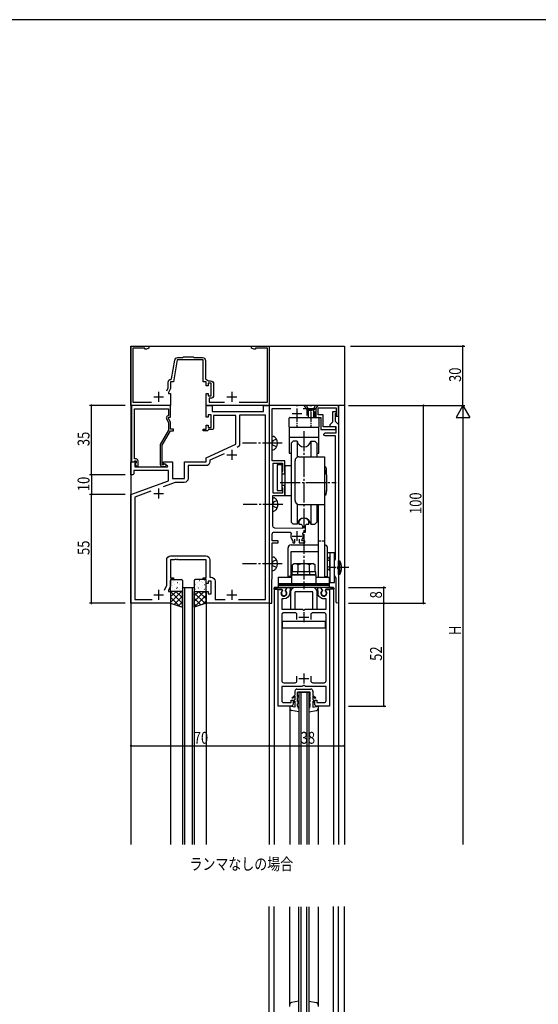
# Model space of a CAD drawing. Extents: x 0 to 1133, y 0 to 806.
# Drawn here: x 262 to 525, y 304 to 802 of the extents above; entities that cross this region are included whole.
import ezdxf

# ---------------------------------------------------------------- set-up
doc = ezdxf.new("R2010")
doc.units = 0
doc.linetypes.add('YCENTER_1', pattern=[13, 10, -1, 1, -1])
doc.linetypes.add('YHIDDEN_1', pattern=[4, 3, -1])
doc.layers.get('0').update_dxf_attribs({"linetype": 'CONTINUOUS'})
for name, color, linetype in [('USER1', 3, 'CONTINUOUS'), ('YKK_11', 7, 'CONTINUOUS'), ('YKK_12', 2, 'CONTINUOUS'), ('YKK_13', 4, 'CONTINUOUS'), ('YKK_D', 6, 'CONTINUOUS'), ('YKK_ZWAK', 7, 'CONTINUOUS')]:
    doc.layers.add(name, color=color, linetype=linetype)
doc.styles.get("Standard").update_dxf_attribs({"font": 'ROMANS.SHX', "bigfont": 'EXTFONT.SHX'})

# ---------------------------------------------------------------- blocks, each defined once
blk = doc.blocks.new('A201')
at = {"layer": 'YKK_ZWAK', "color": 254, "linetype": 'Continuous'}
blk.add_line((571, 410), (21, 410), dxfattribs=at)
blk = doc.blocks.new('2K-461A')
at = {"color": 2, "ltscale": 0.5}
for p, q in [((10.5, 45), (15.5, 45)), ((13, 47.5), (13, 42.5)), ((13, 16.5), (13, 11.5)), ((10.5, 14), (15.5, 14))]:
    blk.add_line(p, q, dxfattribs=at)
at = {"color": 0, "linetype": 'ByBlock', "ltscale": 0.5}
blk.add_lwpolyline([(0, 0), (0, 59), (1.8, 59), (1.93, 58.78), (1.85, 58.17, 2.445651), (3.95, 58.17), (3.87, 58.78), (4.57, 60), (6, 60), (6, 58.4), (5.9, 58.23), (5.8, 58.05), (5.8, 57.1, -0.414213), (2.9, 54.2), (1.8, 54.2), (1.8, 49), (12.3, 49), (12.5, 48.8), (12.8, 48.5), (13.2, 48.5), (13.5, 48.8), (13.7, 49), (24.2, 49), (24.2, 54.2), (23.1, 54.2, -0.414215), (20.2, 57.1), (20.2, 58.05), (20.1, 58.23), (20, 58.4), (20, 60), (21.43, 60), (22.13, 58.78), (22.05, 58.17, 2.445651), (24.15, 58.17), (24.07, 58.78), (24.2, 59), (26, 59), (26, 0), (19.5, 0, -0.414205), (18.5, 1), (18.5, 3), (19.5, 3), (19.5, 1.8), (23.2, 1.8, 0.414213), (24.2, 2.8), (24.2, 10), (13.7, 10), (13.5, 10.2), (13.2, 10.5), (12.8, 10.5), (12.5, 10.2), (12.3, 10), (1.8, 10), (1.8, 2.8, 0.414213), (2.8, 1.8), (6.5, 1.8), (6.5, 3), (7.5, 3), (7.5, 1, -0.414209), (6.5, 0)], format="xyb", close=True, dxfattribs=at)
for points in [[(9.5, 43.8), (9.5, 46.2, 0.414209), (8.5, 47.2), (2.8, 47.2, 0.414213), (1.8, 46.2), (1.8, 12.8, 0.414213), (2.8, 11.8), (8.5, 11.8, 0.414209), (9.5, 12.8), (9.5, 15.2)], [(16.5, 15.2), (16.5, 12.8, 0.414213), (17.5, 11.8), (23.2, 11.8, 0.414213), (24.2, 12.8), (24.2, 46.2, 0.414213), (23.2, 47.2), (17.5, 47.2, 0.414213), (16.5, 46.2), (16.5, 43.8)]]:
    blk.add_lwpolyline(points, format="xyb", dxfattribs=at)
blk.add_lwpolyline([(9.5, 43.8), (9.5, 46.2)], dxfattribs=at)
blk = doc.blocks.new('K-87323')
at = {"color": 0, "linetype": 'ByBlock', "ltscale": 0.5}
blk.add_lwpolyline([(7.5, 90.4), (7.5, 0.6, -1), (6.3, 0.6), (6.3, 12.61), (5.5, 14), (5.5, 17.54), (5.62, 17.73), (5.62, 18.27), (5.5, 18.46), (5.5, 21.7), (5.75, 22), (6, 22.29), (6, 84.6), (0.75, 84.6, -1), (0.75, 86.1), (6.3, 86.1), (6.3, 89.2), (3.3, 89.2), (3.3, 90.4), (4.6, 91.7), (4.6, 97), (6.3, 97), (6.3, 96.3), (6, 96), (5.8, 95.8), (5.8, 92.1)], format="xyb", close=True, dxfattribs=at)
blk = doc.blocks.new('K-87321')
at = {"color": 2, "ltscale": 0.5}
for p, q in [((11.500001, 96), (16.500001, 96)), ((14.000001, 98.5), (14.000001, 93.5)), ((14.000001, 36.5), (14.000001, 31.5)), ((11.500001, 34), (16.500001, 34))]:
    blk.add_line(p, q, dxfattribs=at)
at = {"color": 0, "linetype": 'ByBlock', "ltscale": 0.5}
for points in [[(17.112876, 98.5), (23.5, 98.5), (23.5, 93.9), (26, 93.9), (26, 87.9), (33.6, 87.9), (33.6, 89.2), (27.3, 89.2), (27.3, 95.2), (24.8, 95.2), (24.8, 98.8), (33.8, 98.8), (33.8, 94.5), (35, 94.5), (35, 100), (21.458256, 99.999996), (21.274953, 99.879996), (20.725044, 99.879996), (20.541741, 100), (14.458256, 99.999996), (14.274953, 99.879996), (13.725044, 99.879996), (13.541741, 100), (0, 100), (0, 0.000002), (1.19999, 0), (1.19999, 11.780385), (1.34999, 12.040193), (1.49999, 12.3), (1.49999, 17.541744), (1.37999, 17.725048), (1.37999, 18.274956), (1.49999, 18.458259), (1.49999, 19.541744), (1.37999, 19.725048), (1.37999, 20.274956), (1.49999, 20.458259), (1.49999, 30.5), (4.49999, 30.5), (4.49999, 31.5), (1.49999, 31.5), (1.49999, 35, -0.41421347), (2.49999, 36), (10.617693, 36), (11.074762, 35.297297, 0.3128517), (11.76, 31.714743), (11.85, 31.5005), (11.85, 30.5), (12.85, 30.5), (12.85, 32.438751)], [(15.15, 32.438751), (15.15, 30.5), (18, 30.5), (18, 31.5), (16.722131, 31.5), (16.488806, 31.988572, 0.28137604), (16.925239, 35.297297), (17.382307, 36), (18.25, 36), (18.25, 39, -0.41421347), (19.25, 40), (20.004544, 40), (20.004544, 41.558841), (19.949494, 41.732046, 0.5176396), (15.050506, 41.732046), (14.995455, 41.558841), (14.995455, 40), (15.75, 40, -0.41421347), (16.75, 39), (16.75, 37.800001), (2.786624, 37.986802, -0.41030084), (1.8, 38.986712), (1.799999, 49.541744), (1.679999, 49.725048), (1.679999, 50.274956), (1.8, 50.458259), (1.8, 54.500016), (7.8, 54.500016), (7.8, 59.500016), (6.3, 59.500016), (6.3, 58.800016), (6.45, 58.540209), (6.6, 58.280401), (6.6, 55.700016), (2, 55.700016), (2, 61.541759), (1.88, 61.725062), (1.88, 62.274971), (2, 62.458274), (2, 70.800016), (6.6, 70.800016), (6.6, 66.719631), (6.45, 66.459824), (6.3, 66.200016), (6.3, 65.500016), (7.8, 65.500016), (7.8, 72.000016), (1.5, 72.000016), (1.499999, 80.541744), (1.379999, 80.725048), (1.379999, 81.274956), (1.5, 81.458259), (1.5, 98.5), (10.887123, 98.5)]]:
    blk.add_lwpolyline(points, format="xyb", dxfattribs=at)
blk = doc.blocks.new('2K-76018')
at = {"color": 2, "ltscale": 0.5}
for p, q in [((48.5, 75), (53.5, 75)), ((51, 77.5), (51, 72.5)), ((11.5, 55.5), (16.5, 55.5)), ((14, 58), (14, 53)), ((14, 6.8), (14, 1.8)), ((51, 6.8), (51, 1.8)), ((11.5, 4.3), (16.5, 4.3)), ((48.5, 4.3), (53.5, 4.3))]:
    blk.add_line(p, q, dxfattribs=at)
at = {"color": 0, "linetype": 'ByBlock', "ltscale": 0.5}
blk.add_lwpolyline([(70, 100), (70, 0), (38, 0), (38, 6), (39, 6), (39, 4.8), (40.6, 4.8), (40.6, 11.2), (39, 11.2), (39, 10), (38, 10), (38, 12), (36.5, 12), (36.5, 12.8), (38, 12.8), (38, 22), (23.96, 22), (23.77, 22.12), (23.23, 22.12), (23.04, 22), (22.96, 22), (22.77, 22.12), (22.23, 22.12), (22.04, 22), (20, 22), (20, 12.8), (21.5, 12.8), (21.5, 12), (20, 12), (20, 8.64), (19, 6.5), (19, 6), (20, 6), (20, 0), (0, 0), (0, 55), (19, 61.92), (19, 67.07), (1.5, 67.07), (1.5, 65.5), (1, 65), (0, 65), (0, 71.5), (2.48, 71.5), (2.64, 71.11), (1.93, 70.41), (1.93, 69), (18.54, 69), (18.67, 69.45), (16.5, 70.7), (16.5, 71.5), (21, 71.5), (21, 63), (27, 63), (27, 71.5), (38, 71.5), (38, 73.5), (53, 80.49), (53, 95), (41.8, 95), (41.8, 88.8, -0.414213), (40.8, 87.8), (39.3, 87.8), (39, 87.5), (38.7, 87.2), (36.5, 87.2), (36.5, 88), (38, 88), (38, 90), (39, 90), (39, 88.8), (40.6, 88.8), (40.6, 95.2), (39, 95.2), (39, 94), (38, 94), (38, 100), (41, 100), (41, 97), (67, 97), (67, 100)], format="xyb", close=True, dxfattribs=at)
for points in [[(54.36, 1.93), (68.07, 1.93), (68.07, 95.07), (54.93, 95.07), (54.93, 80.54, -0.291473), (53.78, 78.73)], [(47.09, 75.61), (39.93, 72.27), (39.93, 71.57, -0.414213), (37.93, 69.57), (28.93, 69.57), (28.93, 63.07, -0.414213), (26.93, 61.07), (22.32, 61.07), (16.33, 58.89)], [(16.9, 6.57), (18.07, 9.07), (18.07, 21.93, -0.414213), (20.07, 23.93), (37.93, 23.93, -0.414213), (39.93, 21.93), (39.93, 13.13), (40.53, 13.13, -0.414213), (42.53, 11.13), (42.53, 1.93), (47.64, 1.93)]]:
    blk.add_lwpolyline(points, format="xyb", dxfattribs=at)
for points in [[(10.03, 56.6), (1.93, 53.65), (1.93, 1.93), (10.64, 1.93)], [(54.36, 1.93), (68.07, 1.93)]]:
    blk.add_lwpolyline(points, dxfattribs=at)
blk = doc.blocks.new('2K-74901')
at = {"color": 2, "ltscale": 0.5}
for p, q in [((14, 6.8), (14, 1.8)), ((51, 6.8), (51, 1.8)), ((11.5, 4.3), (16.5, 4.3)), ((48.5, 4.3), (53.5, 4.3))]:
    blk.add_line(p, q, dxfattribs=at)
at = {"color": 0, "linetype": 'ByBlock', "ltscale": 0.5}
blk.add_lwpolyline([(54.68, 1.6), (69, 1.6), (69, 29), (63, 29), (63, 28.37), (62.09, 28.37), (61, 29), (61, 30), (70, 30), (70, 0), (38, 0), (38, 6), (39, 6), (39, 4.8), (40.6, 4.8), (40.6, 11.2), (39, 11.2), (39, 10), (38, 10), (38, 12), (36.5, 12), (36.5, 23), (29.46, 23), (29.27, 23.12), (28.73, 23.12), (28.54, 23), (23.44, 23), (21.5, 12), (20, 12), (20, 8.64), (19, 6.5), (19, 6), (20, 6), (20, 0), (0, 0), (0, 30), (9, 30), (9, 29), (7.91, 28.37), (7, 28.37), (7, 29), (1, 29), (1, 1.6), (10.32, 1.6)], dxfattribs=at)
blk.add_lwpolyline([(18.09, 7.4), (18.8, 8.91), (18.8, 11.7, -0.404673), (20.25, 13.2), (20.54, 13.45), (22.21, 22.96, -0.36397), (23.69, 24.2), (26.1, 24.2), (26.5, 24.6), (31.5, 24.6), (31.9, 24.2), (36.2, 24.2, -0.414213), (37.7, 22.7), (37.7, 13.5), (39.27, 12.4), (40.3, 12.4, -0.414213), (41.8, 10.9), (41.8, 5.1, -0.414213), (40.3, 3.6), (39.5, 3.6), (39.5, 1.6), (47.32, 1.6)], format="xyb", dxfattribs=at)
blk = doc.blocks.new('2K-76006')
at = {"color": 0, "linetype": 'ByBlock', "ltscale": 0.5}
blk.add_lwpolyline([(0, 30.8), (0, 2.3), (1.33, 2.3), (1.63, 2.6), (1.83, 2.8), (2.4, 2.8), (2.4, 1.87), (1.83, 1.3), (2.58, 0), (3.4, 0), (3.4, 2.8, 0.414213), (2.4, 3.8), (1.63, 3.8), (1.63, 14.84), (1.51, 15.03), (1.51, 15.57), (1.63, 15.76), (1.63, 15.84), (1.51, 16.03), (1.51, 16.57), (1.63, 16.76), (1.63, 29.17), (18.8, 29.17), (18.8, 25.8), (18.17, 25.44, 0.388879), (17.77, 24.15), (18.8, 21.93), (18.8, 18.27), (14.6, 10.99), (14.6, 1, 0.414213), (15.6, 0), (17, 0, 1.668416), (16.5, 0.93), (16.25, 0.8), (15.6, 0.8), (15.6, 10.73), (19.8, 18), (21.3, 18), (21.3, 18.8), (19.8, 18.8), (19.8, 22.16), (18.8, 24.3), (18.8, 24.8), (19.8, 24.8), (19.8, 30.8)], format="xyb", close=True, dxfattribs=at)

msp = doc.modelspace()

# ---------------------------------------------------------------- linework, layer by layer
at = {"layer": 'YKK_12'}
for p, q in [((318.75, 637), (318.75, 385)), ((318.75, 637), (426.75, 637)), ((388.75, 637), (388.75, 568.5)), ((426.75, 637), (426.75, 385)), ((426.75, 607), (388.75, 607)), ((423.75, 607), (423.75, 385)), ((388.75, 565.5), (388.75, 385)), ((344.75, 515), (344.75, 385)), ((345.75, 515), (345.75, 385)), ((349.75, 515), (349.75, 385)), ((350.75, 515), (350.75, 385)), ((391.25, 515), (391.25, 385)), ((421.25, 515), (421.25, 385)), ((338.75, 507), (338.75, 385)), ((356.75, 507), (356.75, 385)), ((403.75, 462), (403.75, 385)), ((404.75, 462), (404.75, 385)), ((407.75, 462), (407.75, 385)), ((408.75, 462), (408.75, 385)), ((399.1, 455), (399.1, 385)), ((413.4, 455), (413.4, 385)), ((399.1, 303.12), (399.1, 353.47)), ((413.4, 353.47), (413.4, 303.12))]:
    msp.add_line(p, q, dxfattribs=at)
at = {"layer": 'YKK_12', "linetype": 'Continuous'}
for p, q in [((344.75, 515), (350.75, 515)), ((421.25, 515), (391.25, 515)), ((403.75, 462), (408.75, 462)), ((388.75, 152.77), (388.75, 353.68)), ((391.25, 152.77), (391.25, 353.68)), ((403.75, 296.12), (403.75, 353.47)), ((404.75, 353.47), (404.75, 296.12)), ((407.75, 296.12), (407.75, 353.47)), ((408.75, 353.47), (408.75, 296.12)), ((421.25, 152.77), (421.25, 353.68)), ((423.75, 152.77), (423.75, 353.68)), ((426.75, 152.77), (426.75, 353.68))]:
    msp.add_line(p, q, dxfattribs=at)
at = {"layer": 'YKK_13', "linetype": 'YCENTER_1', "ltscale": 0.5}
for p, q in [((402.75, 603.77), (402.75, 595.9)), ((409.75, 603.77), (409.75, 595.9)), ((428.92, 525), (419.45, 525))]:
    msp.add_line(p, q, dxfattribs=at)
at = {"layer": 'YKK_13', "linetype": 'YHIDDEN_1'}
for p, q in [((406.25, 607), (407.75, 605)), ((407.55, 607), (408.6, 604.85)), ((407.75, 605), (407.75, 600.9)), ((411.75, 605), (407.75, 605)), ((408.35, 605), (408.35, 604.13)), ((408.6, 604.85), (409.75, 604.24)), ((410.9, 604.85), (409.75, 604.24)), ((411.95, 607), (410.9, 604.85)), ((411.15, 605), (411.15, 604.13)), ((413.25, 607), (411.75, 605)), ((411.75, 600.9), (411.75, 605)), ((408.35, 601.87), (408.35, 600.9)), ((411.15, 601.87), (411.15, 600.9)), ((390.6, 589.15), (389.98, 588)), ((390.6, 586.85), (389.98, 588)), ((392.34, 590), (390.6, 589.15)), ((392.34, 586), (390.6, 586.85)), ((390.9, 558.15), (390.28, 557)), ((392.64, 559), (390.9, 558.15)), ((390.9, 555.85), (390.28, 557)), ((392.64, 555), (390.9, 555.85)), ((390.6, 528.15), (389.98, 527)), ((392.34, 529), (390.6, 528.15)), ((390.6, 525.85), (389.98, 527)), ((392.34, 525), (390.6, 525.85)), ((423.79, 526.14), (423.18, 525)), ((423.79, 523.85), (423.18, 525)), ((425.03, 526.75), (423.75, 526.12)), ((425.03, 523.25), (423.75, 523.88))]:
    msp.add_line(p, q, dxfattribs=at)
at = {"layer": 'YKK_13', "linetype": 'Continuous'}
for p, q in [((413.25, 607), (406.25, 607)), ((411.75, 605), (407.75, 605)), ((408.35, 604.13), (408.35, 601.87)), ((411.15, 604.13), (411.15, 601.87)), ((390.25, 584.5), (390.25, 591.5)), ((390.25, 591.5), (390.76, 591.36)), ((390.25, 586), (390.25, 590)), ((390.25, 584.5), (390.76, 584.64)), ((390.55, 553.5), (390.55, 560.5)), ((390.55, 560.5), (391.06, 560.36)), ((390.55, 555), (390.55, 559)), ((390.55, 553.5), (391.06, 553.64)), ((390.25, 530.5), (390.76, 530.36)), ((390.25, 523.5), (390.25, 530.5)), ((390.25, 525), (390.25, 529)), ((390.25, 523.5), (390.76, 523.64)), ((338.75, 513.5), (338.75, 518.5)), ((339.25, 519), (344.25, 519)), ((344.75, 518.5), (344.75, 513.5)), ((350.75, 518.5), (350.75, 513.5)), ((356.25, 519), (351.25, 519)), ((356.75, 513.5), (356.75, 518.5)), ((344.25, 513), (339.25, 513)), ((351.25, 513), (356.25, 513)), ((391.12, 514.6), (394.65, 515)), ((391.15, 514.2), (395.11, 514.2)), ((394.65, 515), (397.65, 515)), ((395.11, 514.2), (395.5, 513.53)), ((395.5, 513.53), (395.5, 513.23)), ((397.65, 515), (396.8, 513.53)), ((396.8, 513.53), (396.8, 513.23)), ((399.5, 512.7), (399.5, 504)), ((410.7, 515), (401.8, 515)), ((401.8, 504), (401.8, 512.7)), ((410.7, 512.7), (401.8, 512.7)), ((410.7, 504), (410.7, 512.7)), ((413, 504), (413, 512.7)), ((417.85, 515), (414.85, 515)), ((414.85, 515), (415.7, 513.53)), ((415.7, 513.53), (415.7, 513.23)), ((417.38, 514.2), (417, 513.53)), ((417, 513.53), (417, 513.23)), ((421.35, 514.2), (417.38, 514.2)), ((421.37, 514.6), (417.85, 515)), ((399.5, 504), (401.8, 504)), ((410.7, 504), (413, 504)), ((417.25, 497.8), (395.25, 497.8)), ((395.25, 497.8), (395.25, 494.6)), ((417.25, 494.6), (417.25, 497.8)), ((395.25, 494.6), (417.25, 494.6)), ((402.7, 463.6), (409.8, 463.6)), ((401.7, 460.55), (400.24, 459.18)), ((400.53, 458.9), (400.25, 459.18)), ((400.53, 458.9), (401.7, 460)), ((401.7, 458.34), (400.75, 457.41)), ((401.7, 462.6), (401.7, 460.55)), ((401.7, 460), (401.7, 458.34)), ((403, 459.8), (403, 462)), ((409.5, 462), (403, 462)), ((403.75, 460.32), (403, 459.8)), ((403.75, 459.84), (403, 459.31)), ((403, 457), (403, 459.31)), ((408.75, 460.32), (409.5, 459.8)), ((408.75, 459.84), (409.5, 459.31)), ((409.5, 459.8), (409.5, 462)), ((409.5, 457), (409.5, 459.31)), ((410.8, 462.6), (410.8, 460.55)), ((410.8, 460.55), (412.25, 459.18)), ((410.8, 460), (410.8, 458.34)), ((411.97, 458.9), (410.8, 460)), ((410.8, 458.34), (411.75, 457.41)), ((411.97, 458.9), (412.25, 459.18)), ((399.1, 455), (399.1, 453.84)), ((401.7, 454.5), (399.1, 455)), ((400.75, 456.57), (401.7, 457.5)), ((401.7, 457.5), (401.7, 454.5)), ((403.75, 457.6), (403, 457)), ((403.75, 456.83), (403, 456.23)), ((403, 455), (403, 456.23)), ((408.75, 457.6), (409.5, 457)), ((408.75, 456.83), (409.5, 456.23)), ((409.5, 455), (409.5, 456.23)), ((410.8, 457.5), (410.8, 454.5)), ((411.75, 456.57), (410.8, 457.5)), ((410.8, 454.5), (413.4, 455)), ((413.4, 455), (413.4, 453.84)), ((403.75, 452.18), (399.92, 452.85)), ((408.75, 452.18), (412.57, 452.85)), ((403.75, 305.93), (399.92, 305.26)), ((408.75, 305.93), (412.57, 305.26))]:
    msp.add_line(p, q, dxfattribs=at)
at = {"layer": 'YKK_13', "linetype": 'Continuous', "ltscale": 0.5}
for p, q in [((398.75, 596.2), (398.75, 600.6)), ((399.05, 600.9), (413.45, 600.9)), ((413.75, 600.6), (413.75, 596.2)), ((398.75, 595.6), (398.75, 591.2)), ((413.45, 595.9), (399.05, 595.9)), ((413.45, 595.9), (399.05, 595.9)), ((413.75, 591.2), (413.75, 595.6)), ((398.75, 590.9), (398.75, 582.9)), ((398.75, 590.9), (413.75, 590.9)), ((399.05, 590.9), (413.45, 590.9)), ((400.75, 589), (399.75, 588)), ((399.75, 588), (399.75, 548)), ((402.78, 589), (400.75, 589)), ((402.78, 589), (402.78, 580.75)), ((409.71, 589), (409.71, 581)), ((409.71, 589), (411.75, 589)), ((411.75, 589), (412.75, 588)), ((412.75, 588), (412.75, 581)), ((413.75, 582.9), (413.75, 590.9)), ((398.75, 582.9), (399.75, 582.9)), ((412.75, 582.9), (413.75, 582.9)), ((401.75, 559), (401.75, 579)), ((403.75, 581), (416.75, 581)), ((416.75, 581), (416.75, 520.2)), ((392.75, 577), (392.75, 564)), ((395.25, 577), (392.75, 577)), ((395.25, 564), (395.25, 577)), ((396.55, 576.5), (396.55, 561.5)), ((399.75, 576.5), (396.55, 576.5)), ((417.25, 574.5), (416.75, 574)), ((417.75, 572), (417.25, 574.5)), ((417.74, 572.03), (417.74, 574.5)), ((417.75, 572), (417.75, 564)), ((392.75, 564), (395.25, 564)), ((417.75, 564), (417.25, 561.5)), ((417.74, 563.5), (417.74, 563.97)), ((396.55, 561.5), (399.75, 561.5)), ((417.25, 561.5), (416.75, 562)), ((402.78, 557.25), (402.78, 547)), ((403.75, 557), (416.75, 557)), ((409.71, 557), (409.71, 547)), ((412.75, 557), (412.75, 548)), ((413.55, 557), (413.55, 520.2)), ((400.75, 547), (399.75, 548)), ((411.75, 547), (412.75, 548)), ((402.78, 547), (400.75, 547)), ((409.71, 547), (411.75, 547)), ((398.25, 520.5), (398.25, 535)), ((399.75, 536.5), (413.55, 536.5)), ((399.75, 533.14), (413.55, 533.14)), ((399.75, 520.5), (399.75, 533.14)), ((416.75, 535.3), (416.75, 520.5)), ((418.25, 520.5), (418.25, 535.3)), ((421.75, 532.5), (418.25, 532.5)), ((419.25, 530.5), (418.25, 529.5)), ((419.5, 530.5), (419.25, 530.5)), ((419.25, 530.5), (419.25, 523.5)), ((419.45, 532.5), (419.45, 530.5)), ((419.5, 523.5), (419.5, 530.5)), ((421.75, 517.5), (421.75, 532.5)), ((423.75, 521.5), (423.75, 528.5)), ((423.75, 528.5), (424.35, 528.5)), ((424.35, 521.5), (424.35, 528.5)), ((400.15, 522.9), (400.15, 521.4)), ((412.35, 522.9), (400.15, 522.9)), ((401.25, 526.9), (400.47, 526.45)), ((400.47, 522.9), (400.47, 526.45)), ((412.02, 522.9), (400.47, 522.9)), ((411.25, 526.9), (401.25, 526.9)), ((403.36, 522.9), (403.36, 526.45)), ((409.13, 522.9), (409.13, 526.45)), ((411.25, 526.9), (412.02, 526.45)), ((412.02, 522.9), (412.02, 526.45)), ((412.35, 521.4), (412.35, 522.9)), ((419.25, 523.5), (418.25, 524.5)), ((419.25, 523.5), (419.5, 523.5)), ((419.45, 523.5), (419.45, 517.5)), ((393.25, 520.2), (393.25, 517)), ((393.25, 520.2), (400, 520.2)), ((399.75, 520.5), (398.25, 520.5)), ((400, 521.4), (400, 517)), ((412.5, 521.4), (400, 521.4)), ((400.15, 521.4), (412.35, 521.4)), ((412.5, 517), (412.5, 521.4)), ((412.5, 520.2), (419.25, 520.2)), ((416.75, 520.5), (418.25, 520.5)), ((419.25, 517), (419.25, 520.2)), ((424.35, 521.5), (423.75, 521.5)), ((393.25, 517), (419.25, 517)), ((393.25, 517), (419.25, 517)), ((393.25, 517), (393.25, 516.5)), ((419.25, 516.5), (393.25, 516.5)), ((393.25, 516.5), (393.25, 515.5)), ((419.25, 516), (393.25, 516)), ((393.25, 515.5), (393.25, 515)), ((419.25, 515), (393.25, 515)), ((419.25, 517.5), (421.75, 517.5)), ((419.25, 516.5), (419.25, 517)), ((419.25, 515.5), (419.25, 516.5)), ((419.25, 515), (419.25, 515.5))]:
    msp.add_line(p, q, dxfattribs=at)
at = {"layer": 'YKK_13', "linetype": 'YCENTER_1'}
for p, q in [((406.25, 593.97), (406.25, 514.08)), ((395.25, 588), (375.25, 588)), ((394.3, 568), (422.57, 568)), ((395.55, 557), (375.55, 557)), ((395.25, 527), (375.25, 527))]:
    msp.add_line(p, q, dxfattribs=at)
at = {"layer": 'YKK_13', "linetype": 'YHIDDEN_1', "ltscale": 0.5}
for p, q in [((413.55, 538.5), (416.75, 538.5)), ((419.5, 529.08), (418.25, 528.47)), ((403.2, 521.4), (403.2, 522.9)), ((409.3, 521.4), (409.3, 522.9)), ((419.5, 524.92), (418.25, 525.53))]:
    msp.add_line(p, q, dxfattribs=at)
at = {"layer": 'YKK_13'}
for p, q in [((340.2, 518.12), (340.21, 518.12)), ((340.88, 518.73), (340.92, 518.73)), ((340.94, 518.32), (341.01, 518.27)), ((343.31, 518.73), (343.35, 518.73)), ((351.18, 518.73), (351.14, 518.73)), ((353.55, 518.32), (353.48, 518.27)), ((353.61, 518.73), (353.57, 518.73)), ((354.29, 518.12), (354.28, 518.12)), ((356.04, 518.73), (356, 518.73)), ((356.52, 518.91), (356.51, 518.91)), ((338.75, 513), (338.75, 507)), ((344.38, 513), (338.75, 507.36)), ((344.75, 513), (338.75, 513)), ((341.56, 513), (338.75, 510.19)), ((338.75, 512.89), (344.75, 506.89)), ((338.9, 514.03), (338.91, 514.03)), ((339.68, 516.03), (339.69, 516.03)), ((339.74, 517.44), (339.78, 517.44)), ((339.74, 515.05), (339.78, 515.05)), ((340.88, 516.34), (340.92, 516.34)), ((340.88, 513.95), (340.92, 513.95)), ((341.4, 513.15), (341.41, 513.15)), ((341.47, 513), (344.75, 509.72)), ((341.65, 514.71), (341.72, 514.67)), ((341.92, 515.24), (341.92, 515.24)), ((342.17, 517.44), (342.21, 517.44)), ((342.17, 515.05), (342.21, 515.05)), ((342.4, 517.34), (342.4, 517.34)), ((343.09, 516.89), (343.16, 516.85)), ((343.31, 516.34), (343.35, 516.34)), ((343.31, 513.95), (343.35, 513.95)), ((343.8, 513.29), (343.87, 513.24)), ((344.11, 514.46), (344.12, 514.46)), ((344.3, 513), (344.75, 512.55)), ((344.61, 517.44), (344.65, 517.44)), ((344.61, 515.05), (344.65, 515.05)), ((344.75, 505), (344.75, 513)), ((350.75, 505), (350.75, 513)), ((355.85, 513), (350.75, 507.89)), ((350.75, 513), (356.75, 513)), ((353.02, 513), (350.75, 510.72)), ((351.18, 516.34), (351.14, 516.34)), ((351.18, 513.95), (351.14, 513.95)), ((351.4, 516.89), (351.33, 516.85)), ((352.1, 517.34), (352.09, 517.34)), ((352.32, 517.44), (352.28, 517.44)), ((352.32, 515.05), (352.28, 515.05)), ((352.57, 515.24), (352.57, 515.24)), ((352.84, 514.71), (352.77, 514.67)), ((352.94, 513), (356.75, 509.19)), ((353.09, 513.15), (353.08, 513.15)), ((353.61, 516.34), (353.57, 516.34)), ((353.61, 513.95), (353.57, 513.95)), ((354.75, 517.44), (354.71, 517.44)), ((354.75, 515.05), (354.71, 515.05)), ((354.81, 516.03), (354.8, 516.03)), ((355.59, 514.03), (355.58, 514.03)), ((355.76, 513), (356.75, 512.02)), ((356.04, 516.34), (356, 516.34)), ((356.04, 513.95), (356, 513.95)), ((356.68, 514.12), (356.62, 514.08)), ((356.75, 513), (356.75, 507)), ((338.75, 510.07), (343.34, 505.47)), ((344.75, 510.53), (340.6, 506.38)), ((344.75, 507.7), (342.72, 505.68)), ((350.75, 512.36), (356.27, 506.84)), ((356.75, 511.07), (350.75, 505.07)), ((350.75, 509.53), (354.15, 506.13)), ((356.75, 508.24), (354.89, 506.38)), ((338.75, 507.24), (339.1, 506.88)), ((338.75, 507), (344.75, 505)), ((356.75, 507), (350.75, 505)), ((350.75, 506.7), (352.02, 505.43))]:
    msp.add_line(p, q, dxfattribs=at)
at = {"layer": 'YKK_13', "linetype": 'Continuous', "ltscale": 0.5}
for centre, radius, start, end in [((399.05, 600.6), 0.3, 90.0029, 180), ((413.45, 600.6), 0.3, 0, 90.0029), ((399.05, 596.2), 0.3, 180, 270), ((399.05, 595.6), 0.3, 90, 180), ((413.45, 596.2), 0.3, 270, 0.0029), ((413.45, 595.6), 0.3, 359.9971, 90), ((399.05, 591.2), 0.3, 180, 269.9971), ((406.25, 589.5), 3.5, 188.2132, 351.7868), ((413.45, 591.2), 0.3, 269.9971, 0), ((403.75, 579), 2, 90, 180.0001), ((415.74, 574.5), 2, 0, 53.1302), ((415.74, 563.5), 2, 327.8634, 0), ((403.75, 559), 2, 180.0001, 270), ((406.25, 546.5), 3.5, 8.2132, 171.7868), ((399.75, 535), 1.5, 90, 180.0001), ((416.75, 535), 1.5, 11.5371, 90), ((417.99, 525), 7.26, 331.1585, 28.8415), ((401.92, 524.34), 2.56, 55.6158, 124.3842), ((406.25, 517.35), 9.55, 72.412, 107.588), ((410.58, 524.34), 2.56, 55.6158, 124.3842)]:
    msp.add_arc(centre, radius, start, end, dxfattribs=at)
at = {"layer": 'YKK_13', "linetype": 'Continuous'}
for centre, radius, start, end in [((390.17, 589.14), 2.3, 36.8841, 75), ((388.65, 588), 4.2, 323.1159, 36.8841), ((390.17, 586.86), 2.3, 285, 323.1159), ((390.47, 558.14), 2.3, 36.8841, 75), ((388.95, 557), 4.2, 323.1159, 36.8841), ((390.47, 555.86), 2.3, 285, 323.1159), ((390.17, 528.14), 2.3, 36.8841, 75), ((388.65, 527), 4.2, 323.1159, 36.8841), ((390.17, 525.86), 2.3, 285, 323.1159), ((339.25, 518.5), 0.5, 90, 180), ((344.25, 518.5), 0.5, 0, 90), ((351.25, 518.5), 0.5, 90, 180), ((356.25, 518.5), 0.5, 0, 90), ((339.25, 513.5), 0.5, 180, 270), ((344.25, 513.5), 0.5, 270, 0), ((351.25, 513.5), 0.5, 180, 270), ((356.25, 513.5), 0.5, 270, 0), ((391.15, 514.4), 0.2, 96.4989, 270), ((396.15, 512.1), 1.3, 120, 60), ((401.8, 512.7), 2.3, 90, 180), ((410.7, 512.7), 2.3, 0, 90), ((416.35, 512.1), 1.3, 120, 60), ((421.35, 514.4), 0.2, 270, 83.5011), ((402.7, 462.6), 1, 90.0009, 179.9991), ((409.8, 462.6), 1, 0.0009, 90), ((400.1, 453.84), 1, 179.9991, 260.05), ((404, 455), 1, 180, 255.523), ((408.5, 455), 1, 284.478, 0), ((412.4, 453.84), 1, 279.95, 0.0009), ((400.1, 304.28), 1, 99.95, 180.0009), ((412.4, 304.28), 1, 359.9991, 80.05)]:
    msp.add_arc(centre, radius, start, end, dxfattribs=at)
at = {"layer": 'YKK_13', "linetype": 'YHIDDEN_1', "ltscale": 0.5}
for centre, start, end in [((415.74, 574.5), 53.1302, 59.7908), ((415.74, 563.5), 300.2101, 304.948)]:
    msp.add_arc(centre, 2, start, end, dxfattribs=at)
at = {"layer": 'YKK_D'}
for p, q in [((429.75, 637), (487.75, 637)), ((486.75, 607), (486.75, 637)), ((315.75, 607), (297.75, 607)), ((298.75, 572), (298.75, 607)), ((428.75, 607), (467.75, 607)), ((429.75, 607), (487.75, 607)), ((429.75, 607), (487.75, 607)), ((466.75, 507), (466.75, 607)), ((486.75, 607), (483.25, 600.94)), ((486.75, 607), (486.75, 594.88)), ((486.75, 607), (490.25, 600.94)), ((483.25, 600.94), (490.25, 600.94)), ((486.75, 600), (486.75, 385)), ((315.75, 572), (297.75, 572)), ((315.75, 572), (297.75, 572)), ((298.75, 572), (298.75, 562)), ((315.75, 562), (297.75, 562)), ((315.75, 562), (297.75, 562)), ((298.75, 507), (298.75, 562)), ((428.75, 515), (447.75, 515)), ((446.75, 507), (446.75, 515)), ((315.75, 507), (297.75, 507)), ((428.75, 507), (467.75, 507)), ((428.75, 507), (447.75, 507)), ((428.75, 507), (447.75, 507)), ((446.75, 455), (446.75, 507)), ((428.75, 455), (447.75, 455)), ((318.75, 451.14), (318.75, 434)), ((388.75, 450.07), (388.75, 434)), ((388.75, 450.07), (388.75, 434)), ((426.75, 449.49), (426.75, 434)), ((318.75, 435), (388.75, 435)), ((388.75, 435), (426.75, 435))]:
    msp.add_line(p, q, dxfattribs=at)
at = {"layer": 'YKK_D', "linetype": 'ByBlock', "const_width": 0.85}
for points in [[(486.75, 636.89, 1), (486.75, 637.11, 1)], [(298.75, 606.89, 1), (298.75, 607.11, 1)], [(466.75, 606.89, 1), (466.75, 607.11, 1)], [(298.75, 572.11, 1), (298.75, 571.89, 1)], [(298.75, 571.89, 1), (298.75, 572.11, 1)], [(298.75, 561.89, 1), (298.75, 562.11, 1)], [(298.75, 562.11, 1), (298.75, 561.89, 1)], [(446.75, 514.89, 1), (446.75, 515.11, 1)], [(298.75, 507.11, 1), (298.75, 506.89, 1)], [(446.75, 507.11, 1), (446.75, 506.89, 1)], [(446.75, 506.89, 1), (446.75, 507.11, 1)], [(466.75, 507.11, 1), (466.75, 506.89, 1)], [(446.75, 455.11, 1), (446.75, 454.89, 1)], [(318.85, 435, 1), (318.64, 435, 1)], [(388.64, 435, 1), (388.85, 435, 1)], [(388.85, 435, 1), (388.64, 435, 1)], [(426.64, 435, 1), (426.85, 435, 1)]]:
    msp.add_lwpolyline(points, format="xyb", close=True, dxfattribs=at)

# ---------------------------------------------------------------- block references
at = {"layer": 'YKK_11'}
for name, p in [('2K-74901', (318.75, 607)), ('2K-76018', (318.75, 507)), ('2K-76006', (318.95, 576.2))]:
    msp.add_blockref(name, p, dxfattribs=at)
at = {"layer": 'YKK_11', "linetype": 'Continuous'}
for name, p in [('K-87321', (388.75, 507)), ('K-87323', (416.25, 507)), ('2K-461A', (393.25, 455))]:
    msp.add_blockref(name, p, dxfattribs=at)
at = {"layer": 'YKK_ZWAK', "xscale": 2, "yscale": 2, "zscale": 2}
msp.add_blockref('A201', (-38, -18), dxfattribs=at)

# ---------------------------------------------------------------- texts
at = {"layer": 'USER1', "width": 0.8}
msp.add_text('ランマなしの場合', height=6, dxfattribs=at).set_placement((348.39, 372.19))
at = {"layer": 'YKK_D', "width": 0.8}
for s, rotation, p in [('30', 90, (485.75, 618.87)), ('35', 90, (297.75, 586.43)), ('10', 90, (297.75, 563.7)), ('100', 90, (465.75, 552.14)), ('55', 90, (297.75, 531.43)), ('8', 89.9999, (445.75, 509.47)), ('H', 90, (485.75, 490.95)), ('52', 89.9999, (445.75, 477.92))]:
    msp.add_text(s, height=6, rotation=rotation, dxfattribs=at).set_placement(p)
for s, p in [('70', (350.55, 436)), ('38', (404.65, 436))]:
    msp.add_text(s, height=6, dxfattribs=at).set_placement(p)

doc.saveas('drawing.dxf')
